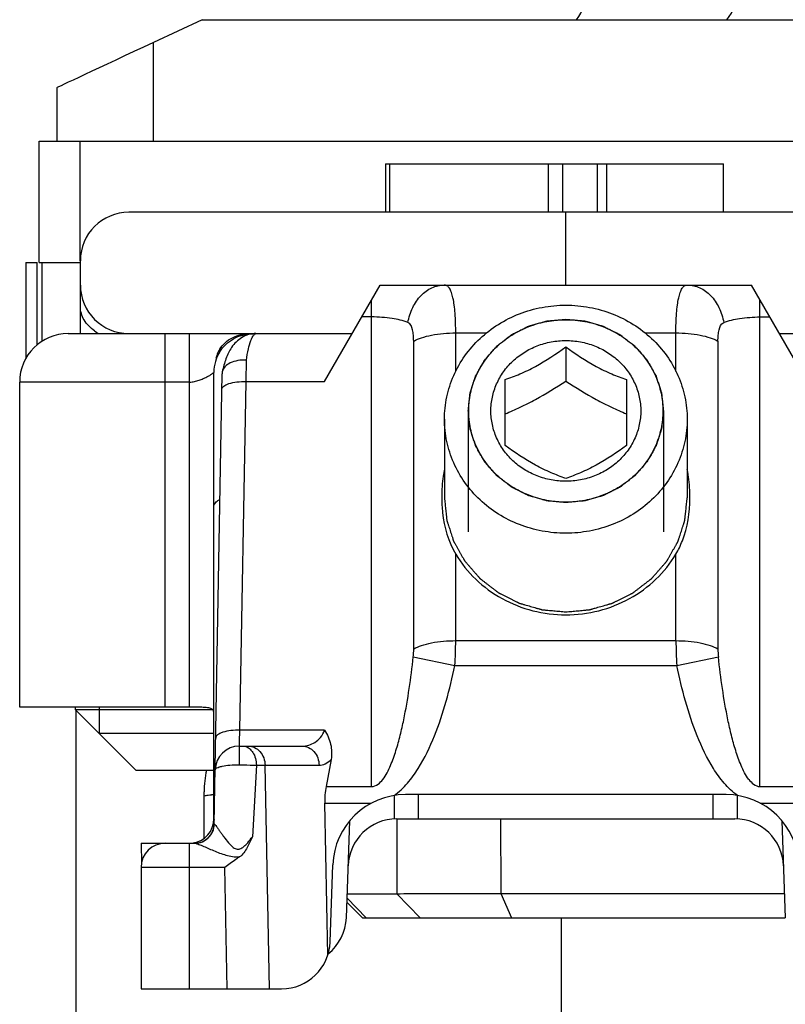
# Model space of a CAD drawing. Units: millimetres. Extents: x -180 to 711, y 105 to 699.
# Drawn here: x 277 to 293, y 277 to 297 of the extents above; entities that cross this region are included whole.
import ezdxf

# ---------------------------------------------------------------- set-up
doc = ezdxf.new("R2010")
doc.units = ezdxf.units.MM
doc.header["$LTSCALE"] = 19.36
doc.layers.add('COMPONENTI_DI_ASSIEME', color=7, linetype='CONTINUOUS')

msp = doc.modelspace()

# ---------------------------------------------------------------- linework, layer by layer
at = {"layer": 'COMPONENTI_DI_ASSIEME', "linetype": 'Continuous'}
for p, q in [((280.493, 296.902), (279.493, 296.435)), ((280.493, 296.902), (300.402, 296.902)), ((279.493, 294.402), (279.493, 296.435)), ((277.501, 295.503), (277.501, 294.402)), ((277.14, 291.902), (277.14, 294.402)), ((277.14, 294.402), (300.402, 294.402)), ((277.976, 294.402), (277.976, 291.937)), ((284.275, 293.937), (291.236, 293.937)), ((284.275, 293.937), (284.275, 292.937)), ((284.357, 293.937), (284.357, 292.937)), ((287.626, 293.937), (287.626, 292.937)), ((287.919, 293.937), (287.919, 292.937)), ((288.637, 292.937), (288.637, 293.937)), ((288.83, 292.937), (288.83, 293.937)), ((291.237, 292.937), (291.237, 293.937)), ((296.987, 292.937), (278.987, 292.937)), ((287.987, 291.437), (287.987, 292.937)), ((277.987, 290.437), (277.987, 291.937)), ((276.867, 291.902), (276.867, 289.927)), ((276.867, 291.902), (277.1, 291.902)), ((277.1, 290.207), (277.1, 291.902)), ((277.14, 291.902), (277.987, 291.902)), ((277.19, 291.902), (277.19, 290.273)), ((283.018, 289.45), (284.165, 291.437)), ((284.165, 291.437), (291.81, 291.437)), ((292.957, 289.45), (291.81, 291.437)), ((283.987, 281.103), (283.987, 291.13)), ((291.987, 281.103), (291.987, 291.13)), ((283.987, 290.779), (283.785, 290.779)), ((291.987, 290.779), (292.19, 290.779)), ((277.737, 290.437), (283.587, 290.437)), ((279.737, 282.737), (279.737, 290.437)), ((280.237, 282.737), (280.237, 290.437)), ((285.719, 290.45), (286.354, 290.45)), ((285.719, 289.657), (285.719, 290.45)), ((289.621, 290.45), (290.255, 290.45)), ((290.255, 289.657), (290.255, 290.45)), ((292.387, 290.437), (298.237, 290.437)), ((284.853, 283.939), (284.853, 290.279)), ((287.987, 290.166), (287.987, 289.459)), ((291.121, 290.279), (291.121, 283.939)), ((280.796, 289.937), (280.78, 289.937)), ((281.401, 289.45), (281.406, 289.888)), ((280.737, 280.437), (280.737, 289.637)), ((280.744, 280.33), (280.906, 289.61)), ((280.91, 289.647), (280.906, 289.61)), ((280.237, 289.437), (276.737, 289.437)), ((276.737, 282.737), (276.737, 289.437)), ((281.275, 282.266), (281.401, 289.45)), ((281.401, 289.45), (283.018, 289.45)), ((286.737, 288.131), (286.737, 289.488)), ((289.237, 289.488), (289.237, 288.131)), ((285.977, 288.844), (285.977, 286.353)), ((289.997, 288.844), (289.997, 286.353)), ((285.487, 288.673), (285.487, 287.051)), ((290.487, 288.673), (290.487, 287.051)), ((285.719, 284.11), (285.719, 285.891)), ((290.255, 284.11), (290.255, 285.891)), ((285.719, 284.11), (290.255, 284.11)), ((284.845, 283.773), (285.702, 283.597)), ((290.273, 283.597), (291.13, 283.773)), ((285.702, 283.597), (290.273, 283.597)), ((280.419, 282.737), (276.737, 282.737)), ((277.887, 282.687), (277.887, 282.737)), ((280.712, 282.687), (277.887, 282.687)), ((279.137, 281.437), (277.887, 282.687)), ((277.9, 240.402), (277.9, 282.675)), ((278.377, 282.737), (278.377, 282.197)), ((280.737, 282.197), (278.377, 282.197)), ((281.267, 282.028), (281.275, 282.266)), ((283.016, 282.266), (281.275, 282.266)), ((281.264, 281.937), (281.267, 282.028)), ((281.264, 281.937), (282.555, 281.937)), ((283.151, 281.662), (283.048, 281.103)), ((280.737, 281.437), (279.137, 281.437)), ((281.612, 281.543), (281.531, 280.069)), ((281.612, 281.543), (281.791, 281.544)), ((281.791, 281.544), (282.904, 281.544)), ((281.883, 276.937), (281.791, 281.544)), ((280.537, 280.038), (280.537, 280.997)), ((283.048, 281.103), (283.987, 281.103)), ((291.987, 281.103), (292.927, 281.103)), ((284.449, 280.918), (284.449, 280.436)), ((291.289, 280.937), (284.686, 280.937)), ((284.949, 280.937), (284.949, 280.437)), ((291.025, 280.437), (291.025, 280.937)), ((291.525, 280.436), (291.525, 280.918)), ((283.021, 280.761), (283.98, 280.761)), ((283.084, 277.631), (283.021, 280.761)), ((291.994, 280.761), (292.954, 280.761)), ((283.466, 278.402), (283.536, 280.398)), ((284.503, 280.437), (291.472, 280.437)), ((284.507, 280.437), (284.505, 278.896)), ((286.639, 280.437), (286.648, 278.902)), ((292.439, 280.398), (292.508, 278.402)), ((279.237, 279.937), (280.35, 279.937)), ((279.237, 279.937), (279.245, 279.513)), ((280.237, 276.937), (280.237, 279.937)), ((280.96, 279.437), (279.237, 279.437)), ((279.237, 279.437), (279.237, 276.937)), ((281.01, 276.937), (280.96, 279.437)), ((283.131, 277.902), (283.187, 279.49)), ((283.48, 278.806), (283.874, 278.402)), ((283.484, 278.896), (284.505, 278.896)), ((284.505, 278.896), (284.986, 278.402)), ((286.648, 278.902), (292.491, 278.902)), ((286.648, 278.902), (286.866, 278.402)), ((283.478, 278.724), (283.797, 278.402)), ((283.797, 278.402), (292.508, 278.402)), ((287.9, 264.872), (287.9, 278.402)), ((279.237, 276.937), (282.132, 276.937))]:
    msp.add_line(p, q, dxfattribs=at)
for centre, radius, start, end in [((287.417, 297.516), 1, 322.0842, 0), ((290.518, 297.516), 1, 322.0842, 0), ((278.987, 291.937), 1, 90, 180), ((278.987, 291.437), 1, 180, 270), ((277.737, 289.437), 1, 90, 180), ((278.835, 291.288), 0.971, 235.1367, 241.37), ((281.445, 289.749), 0.69, 148.0704, 155.9156), ((281.537, 289.637), 0.8, 147.7519, 180), ((281.568, 289.7), 0.823, 162.8436, 163.2258), ((281.52, 289.716), 0.772, 155.9252, 162.9097), ((288.347, 287.071), 2.917, 179.9881, 180.4356), ((287.628, 287.071), 2.917, 359.5643, 359.9882), ((278.091, 284.117), 7.628, 356.0888, 359.9452), ((297.906, 284.118), 7.65, 180.0604, 183.9056), ((283.324, 283.937), 1.53, 353.823, 0.0465), ((292.65, 283.937), 1.529, 179.952, 186.1785), ((281.264, 281.437), 0.5, 90, 179.0009), ((282.537, 280.997), 2, 167.2694, 180), ((281.015, 276.977), 3.969, 94.0207, 94.7017), ((284.686, 279.437), 1.5, 90, 178), ((291.289, 279.437), 1.5, 2, 90), ((280.237, 280.437), 0.5, 278.3131, 0), ((284.503, 279.437), 1, 90, 178), ((291.472, 279.437), 1, 2, 90), ((280.344, 280.337), 0.4, 270, 359), ((279.737, 279.437), 0.5, 90, 180), ((280.32, 280.513), 0.576, 273.0105, 283.0943), ((280.319, 280.515), 0.578, 283.085, 285.4024), ((282.467, 278.437), 1, 308.678, 358), ((282.132, 277.937), 1, 270, 358)]:
    msp.add_arc(centre, radius, start, end, dxfattribs=at)
for centre, major_axis, ratio, start_param, end_param in [((279.501, 296.435), (2, 0.933), 0.001523, 1.574062, 3.144858), ((283.581, 280.761), (-0.029, 1), 0.559302, 1.205447, 1.554513)]:
    msp.add_ellipse(centre, major_axis=major_axis, ratio=ratio, start_param=start_param, end_param=end_param, dxfattribs=at)
for points, knots in [([(284.735, 290.665), (284.754, 290.771), (284.817, 290.972), (284.987, 291.226), (285.216, 291.396), (285.396, 291.437), (285.482, 291.437)], [0, 0, 0, 0, 0.278841, 0.538874, 0.776992, 1, 1, 1, 1]), ([(285.719, 290.45), (285.719, 290.585), (285.714, 290.777), (285.691, 291.018), (285.667, 291.162), (285.636, 291.279), (285.597, 291.366), (285.546, 291.424), (285.502, 291.437), (285.482, 291.437)], [0, 0, 0, 0, 0.378676, 0.539869, 0.677732, 0.790342, 0.877688, 0.94393, 1, 1, 1, 1]), ([(290.255, 290.45), (290.255, 290.585), (290.26, 290.777), (290.284, 291.018), (290.308, 291.162), (290.339, 291.279), (290.378, 291.366), (290.428, 291.424), (290.473, 291.437), (290.493, 291.437)], [0, 0, 0, 0, 0.378676, 0.539871, 0.677743, 0.790356, 0.877664, 0.943887, 1, 1, 1, 1]), ([(290.493, 291.437), (290.579, 291.437), (290.759, 291.396), (290.988, 291.226), (291.158, 290.972), (291.221, 290.771), (291.24, 290.665)], [0, 0, 0, 0, 0.223008, 0.461126, 0.721159, 1, 1, 1, 1]), ([(278.28, 290.492), (278.195, 290.552), (278.048, 290.694), (277.987, 290.894), (277.987, 290.988)], [0, 0, 0, 0, 0.529024, 1, 1, 1, 1]), ([(285.487, 288.673), (285.487, 288.826), (285.52, 289.135), (285.664, 289.579), (285.897, 289.988), (286.21, 290.347), (286.592, 290.64), (287.026, 290.858), (287.497, 290.992), (287.824, 291.022), (287.987, 291.022)], [0, 0, 0, 0, 0.121161, 0.24292, 0.365773, 0.490043, 0.615829, 0.743, 0.871213, 1, 1, 1, 1]), ([(287.987, 291.022), (288.151, 291.022), (288.477, 290.992), (288.948, 290.858), (289.383, 290.64), (289.764, 290.347), (290.078, 289.988), (290.311, 289.579), (290.455, 289.135), (290.487, 288.826), (290.487, 288.673)], [0, 0, 0, 0, 0.128787, 0.257, 0.384171, 0.509957, 0.634227, 0.75708, 0.878839, 1, 1, 1, 1]), ([(284.735, 290.665), (284.631, 290.704), (284.382, 290.762), (284.129, 290.779), (283.987, 290.779)], [0, 0, 0, 0, 0.440497, 1, 1, 1, 1]), ([(285.977, 288.844), (285.981, 288.874), (285.985, 288.92), (285.992, 288.981), (285.997, 289.027), (286.001, 289.073), (286.005, 289.111), (286.008, 289.142), (286.011, 289.165), (286.013, 289.184), (286.014, 289.197), (286.015, 289.205), (286.015, 289.211), (286.018, 289.216), (286.02, 289.223), (286.024, 289.236), (286.03, 289.255), (286.037, 289.277), (286.046, 289.306), (286.058, 289.343), (286.072, 289.387), (286.087, 289.431), (286.098, 289.468), (286.108, 289.497), (286.115, 289.519), (286.121, 289.538), (286.125, 289.551), (286.127, 289.558), (286.129, 289.564), (286.132, 289.568), (286.136, 289.575), (286.143, 289.587), (286.152, 289.604), (286.164, 289.624), (286.179, 289.652), (286.198, 289.685), (286.221, 289.726), (286.244, 289.767), (286.263, 289.801), (286.279, 289.828), (286.29, 289.848), (286.3, 289.865), (286.306, 289.877), (286.31, 289.884), (286.313, 289.889), (286.317, 289.893), (286.322, 289.9), (286.332, 289.91), (286.345, 289.925), (286.361, 289.943), (286.382, 289.968), (286.408, 289.998), (286.44, 290.034), (286.471, 290.07), (286.498, 290.101), (286.519, 290.125), (286.534, 290.143), (286.548, 290.158), (286.557, 290.169), (286.562, 290.175), (286.566, 290.18), (286.571, 290.183), (286.577, 290.188), (286.588, 290.196), (286.604, 290.209), (286.623, 290.223), (286.648, 290.243), (286.68, 290.267), (286.718, 290.296), (286.756, 290.325), (286.787, 290.35), (286.812, 290.369), (286.831, 290.384), (286.847, 290.396), (286.858, 290.405), (286.865, 290.41), (286.869, 290.413), (286.875, 290.416), (286.882, 290.42), (286.894, 290.426), (286.912, 290.435), (286.934, 290.446), (286.963, 290.46), (286.999, 290.479), (287.042, 290.5), (287.085, 290.522), (287.121, 290.54), (287.15, 290.555), (287.172, 290.566), (287.19, 290.575), (287.202, 290.581), (287.21, 290.585), (287.215, 290.588), (287.221, 290.589), (287.229, 290.591), (287.242, 290.595), (287.262, 290.601), (287.285, 290.608), (287.317, 290.617), (287.356, 290.628), (287.403, 290.641), (287.449, 290.655), (287.488, 290.666), (287.52, 290.675), (287.543, 290.682), (287.563, 290.687), (287.576, 290.691), (287.584, 290.693), (287.59, 290.696), (287.596, 290.696), (287.605, 290.697), (287.619, 290.698), (287.64, 290.7), (287.665, 290.702), (287.698, 290.705), (287.739, 290.709), (287.805, 290.715), (287.888, 290.723), (287.954, 290.729), (287.987, 290.732)], [0, 0, 0, 0, 0.03125, 0.046875, 0.0625, 0.078125, 0.09375, 0.101562, 0.109375, 0.117188, 0.121094, 0.123047, 0.125, 0.126953, 0.128906, 0.132812, 0.140625, 0.148438, 0.15625, 0.171875, 0.1875, 0.203125, 0.21875, 0.226562, 0.234375, 0.242188, 0.246094, 0.248047, 0.25, 0.251953, 0.253906, 0.257812, 0.265625, 0.273438, 0.28125, 0.296875, 0.3125, 0.328125, 0.34375, 0.351562, 0.359375, 0.367188, 0.371094, 0.373047, 0.375, 0.376953, 0.378906, 0.382812, 0.390625, 0.398438, 0.40625, 0.421875, 0.4375, 0.453125, 0.46875, 0.476562, 0.484375, 0.492188, 0.496094, 0.498047, 0.5, 0.501953, 0.503906, 0.507812, 0.515625, 0.523438, 0.53125, 0.546875, 0.5625, 0.578125, 0.59375, 0.601562, 0.609375, 0.617188, 0.621094, 0.623047, 0.625, 0.626953, 0.628906, 0.632812, 0.640625, 0.648438, 0.65625, 0.671875, 0.6875, 0.703125, 0.71875, 0.726562, 0.734375, 0.742188, 0.746094, 0.748047, 0.75, 0.751953, 0.753906, 0.757812, 0.765625, 0.773438, 0.78125, 0.796875, 0.8125, 0.828125, 0.84375, 0.851562, 0.859375, 0.867188, 0.871094, 0.873047, 0.875, 0.876953, 0.878906, 0.882812, 0.890625, 0.898438, 0.90625, 0.921875, 0.9375, 0.96875, 1, 1, 1, 1]), ([(285.987, 288.844), (285.987, 288.967), (286.013, 289.214), (286.128, 289.569), (286.315, 289.896), (286.566, 290.183), (286.871, 290.418), (287.219, 290.592), (287.595, 290.699), (287.857, 290.723), (287.987, 290.723)], [0, 0, 0, 0, 0.121161, 0.24292, 0.365773, 0.490044, 0.615829, 0.743, 0.871213, 1, 1, 1, 1]), ([(287.987, 290.732), (288.02, 290.729), (288.085, 290.723), (288.166, 290.716), (288.231, 290.71), (288.272, 290.706), (288.305, 290.703), (288.329, 290.701), (288.349, 290.699), (288.364, 290.698), (288.372, 290.697), (288.378, 290.697), (288.384, 290.695), (288.392, 290.693), (288.405, 290.689), (288.425, 290.683), (288.448, 290.677), (288.48, 290.668), (288.519, 290.657), (288.566, 290.643), (288.613, 290.63), (288.652, 290.619), (288.683, 290.61), (288.706, 290.603), (288.726, 290.598), (288.74, 290.594), (288.747, 290.592), (288.753, 290.59), (288.759, 290.587), (288.766, 290.584), (288.779, 290.577), (288.797, 290.568), (288.818, 290.557), (288.847, 290.543), (288.883, 290.525), (288.927, 290.503), (288.97, 290.482), (289.006, 290.464), (289.035, 290.449), (289.056, 290.439), (289.074, 290.429), (289.087, 290.423), (289.094, 290.42), (289.1, 290.417), (289.104, 290.413), (289.111, 290.408), (289.122, 290.4), (289.138, 290.387), (289.158, 290.372), (289.183, 290.353), (289.216, 290.328), (289.254, 290.298), (289.293, 290.268), (289.325, 290.244), (289.351, 290.224), (289.37, 290.209), (289.386, 290.197), (289.397, 290.188), (289.404, 290.183), (289.409, 290.179), (289.412, 290.175), (289.418, 290.169), (289.427, 290.158), (289.44, 290.144), (289.455, 290.126), (289.476, 290.102), (289.502, 290.072), (289.533, 290.037), (289.564, 290.001), (289.59, 289.972), (289.611, 289.948), (289.627, 289.93), (289.639, 289.915), (289.649, 289.905), (289.654, 289.899), (289.658, 289.895), (289.66, 289.889), (289.664, 289.883), (289.671, 289.871), (289.681, 289.854), (289.692, 289.833), (289.708, 289.806), (289.727, 289.773), (289.75, 289.732), (289.774, 289.691), (289.793, 289.658), (289.808, 289.63), (289.82, 289.61), (289.829, 289.593), (289.836, 289.581), (289.84, 289.575), (289.843, 289.57), (289.845, 289.564), (289.847, 289.557), (289.851, 289.544), (289.857, 289.525), (289.865, 289.503), (289.874, 289.474), (289.886, 289.437), (289.9, 289.393), (289.915, 289.349), (289.927, 289.312), (289.936, 289.283), (289.943, 289.261), (289.949, 289.243), (289.954, 289.23), (289.956, 289.222), (289.958, 289.217), (289.958, 289.211), (289.959, 289.203), (289.961, 289.19), (289.963, 289.17), (289.965, 289.147), (289.968, 289.116), (289.973, 289.077), (289.978, 289.03), (289.983, 288.984), (289.989, 288.921), (289.994, 288.875), (289.997, 288.844)], [0, 0, 0, 0, 0.03125, 0.0625, 0.078125, 0.09375, 0.101562, 0.109375, 0.117188, 0.121094, 0.123047, 0.125, 0.126953, 0.128906, 0.132812, 0.140625, 0.148438, 0.15625, 0.171875, 0.1875, 0.203125, 0.21875, 0.226562, 0.234375, 0.242188, 0.246094, 0.248047, 0.25, 0.251953, 0.253906, 0.257812, 0.265625, 0.273438, 0.28125, 0.296875, 0.3125, 0.328125, 0.34375, 0.351562, 0.359375, 0.367188, 0.371094, 0.373047, 0.375, 0.376953, 0.378906, 0.382812, 0.390625, 0.398438, 0.40625, 0.421875, 0.4375, 0.453125, 0.46875, 0.476562, 0.484375, 0.492188, 0.496094, 0.498047, 0.5, 0.501953, 0.503906, 0.507812, 0.515625, 0.523438, 0.53125, 0.546875, 0.5625, 0.578125, 0.59375, 0.601562, 0.609375, 0.617188, 0.621094, 0.623047, 0.625, 0.626953, 0.628906, 0.632812, 0.640625, 0.648438, 0.65625, 0.671875, 0.6875, 0.703125, 0.71875, 0.726562, 0.734375, 0.742188, 0.746094, 0.748047, 0.75, 0.751953, 0.753906, 0.757812, 0.765625, 0.773438, 0.78125, 0.796875, 0.8125, 0.828125, 0.84375, 0.851562, 0.859375, 0.867188, 0.871094, 0.873047, 0.875, 0.876953, 0.878906, 0.882812, 0.890625, 0.898438, 0.90625, 0.921875, 0.9375, 0.953125, 0.96875, 1, 1, 1, 1]), ([(287.987, 290.723), (288.118, 290.723), (288.379, 290.699), (288.756, 290.592), (289.104, 290.418), (289.409, 290.183), (289.66, 289.896), (289.846, 289.569), (289.961, 289.214), (289.987, 288.967), (289.987, 288.844)], [0, 0, 0, 0, 0.128787, 0.257, 0.384171, 0.509956, 0.634227, 0.75708, 0.878839, 1, 1, 1, 1]), ([(291.24, 290.665), (291.344, 290.704), (291.593, 290.762), (291.846, 290.779), (291.987, 290.779)], [0, 0, 0, 0, 0.440452, 1, 1, 1, 1]), ([(284.853, 290.279), (284.853, 290.32), (284.85, 290.4), (284.832, 290.531), (284.791, 290.643), (284.735, 290.665)], [0, 0, 0, 0, 0.294288, 0.567171, 1, 1, 1, 1]), ([(291.121, 290.279), (291.121, 290.32), (291.125, 290.4), (291.142, 290.531), (291.184, 290.643), (291.24, 290.665)], [0, 0, 0, 0, 0.294289, 0.567168, 1, 1, 1, 1]), ([(280.859, 290.114), (280.89, 290.163), (280.967, 290.256), (281.17, 290.396), (281.361, 290.437), (281.486, 290.437)], [0, 0, 0, 0, 0.238707, 0.486747, 1, 1, 1, 1]), ([(280.861, 290.064), (280.895, 290.118), (280.978, 290.22), (281.139, 290.338), (281.33, 290.415), (281.468, 290.433), (281.537, 290.433)], [0, 0, 0, 0, 0.238228, 0.484941, 0.739853, 1, 1, 1, 1]), ([(281.605, 290.437), (281.501, 290.437), (281.3, 290.377), (281.094, 290.167), (280.977, 289.915), (280.93, 289.739), (280.91, 289.647)], [0, 0, 0, 0, 0.272678, 0.522354, 0.752618, 1, 1, 1, 1]), ([(281.406, 289.888), (281.417, 289.966), (281.442, 290.103), (281.483, 290.259), (281.522, 290.352), (281.552, 290.405), (281.586, 290.437), (281.609, 290.437)], [0, 0, 0, 0, 0.390733, 0.689792, 0.802061, 0.889451, 1, 1, 1, 1]), ([(284.853, 290.279), (284.903, 290.309), (285.024, 290.359), (285.312, 290.431), (285.552, 290.45), (285.719, 290.45)], [0, 0, 0, 0, 0.195389, 0.435959, 1, 1, 1, 1]), ([(290.255, 290.45), (290.423, 290.45), (290.663, 290.431), (290.951, 290.359), (291.071, 290.309), (291.121, 290.279)], [0, 0, 0, 0, 0.564041, 0.804611, 1, 1, 1, 1]), ([(287.987, 287.393), (287.887, 287.393), (287.685, 287.412), (287.394, 287.495), (287.126, 287.629), (286.89, 287.81), (286.697, 288.031), (286.553, 288.284), (286.464, 288.558), (286.434, 288.844), (286.464, 289.129), (286.553, 289.403), (286.697, 289.656), (286.89, 289.877), (287.126, 290.058), (287.394, 290.193), (287.685, 290.275), (287.887, 290.294), (287.987, 290.294)], [0, 0, 0, 0, 0.064393, 0.1285, 0.192086, 0.254978, 0.317113, 0.37854, 0.439419, 0.5, 0.560581, 0.62146, 0.682887, 0.745022, 0.807914, 0.8715, 0.935607, 1, 1, 1, 1]), ([(286.737, 289.488), (286.84, 289.523), (287.052, 289.604), (287.481, 289.812), (287.788, 290.018), (287.987, 290.166)], [0, 0, 0, 0, 0.2274, 0.478189, 1, 1, 1, 1]), ([(287.987, 290.294), (288.088, 290.294), (288.29, 290.275), (288.581, 290.193), (288.849, 290.058), (289.084, 289.877), (289.278, 289.656), (289.422, 289.403), (289.511, 289.129), (289.541, 288.844), (289.511, 288.558), (289.422, 288.284), (289.278, 288.031), (289.084, 287.81), (288.849, 287.629), (288.581, 287.495), (288.29, 287.412), (288.088, 287.393), (287.987, 287.393)], [0, 0, 0, 0, 0.064393, 0.1285, 0.192086, 0.254978, 0.317113, 0.37854, 0.439419, 0.5, 0.560581, 0.62146, 0.682887, 0.745022, 0.807914, 0.8715, 0.935607, 1, 1, 1, 1]), ([(287.987, 290.166), (288.187, 290.018), (288.494, 289.812), (288.922, 289.604), (289.135, 289.523), (289.237, 289.488)], [0, 0, 0, 0, 0.521812, 0.772601, 1, 1, 1, 1]), ([(281.406, 289.888), (281.347, 289.892), (281.234, 289.887), (281.08, 289.843), (280.963, 289.764), (280.919, 289.686), (280.91, 289.647)], [0, 0, 0, 0, 0.297179, 0.568191, 0.800537, 1, 1, 1, 1]), ([(280.237, 289.437), (280.271, 289.437), (280.337, 289.446), (280.43, 289.474), (280.513, 289.506), (280.586, 289.54), (280.647, 289.573), (280.688, 289.599), (280.714, 289.617), (280.725, 289.626), (280.734, 289.634), (280.736, 289.636), (280.738, 289.637), (280.737, 289.637)], [0, 0, 0, 0, 0.184623, 0.362745, 0.528874, 0.678195, 0.805889, 0.906761, 0.945269, 0.974535, 0.993335, 0.998296, 1, 1, 1, 1]), ([(280.901, 289.288), (280.901, 289.313), (280.933, 289.352), (280.989, 289.384), (281.079, 289.419), (281.218, 289.445), (281.337, 289.451), (281.401, 289.45)], [0, 0, 0, 0, 0.136226, 0.234874, 0.355833, 0.654896, 1, 1, 1, 1]), ([(286.737, 288.781), (286.841, 288.825), (287.052, 288.92), (287.475, 289.136), (287.784, 289.325), (287.987, 289.459)], [0, 0, 0, 0, 0.238264, 0.487293, 1, 1, 1, 1]), ([(287.987, 289.459), (288.191, 289.325), (288.499, 289.136), (288.922, 288.92), (289.133, 288.825), (289.237, 288.781)], [0, 0, 0, 0, 0.512707, 0.761736, 1, 1, 1, 1]), ([(287.987, 286.955), (287.955, 286.958), (287.89, 286.964), (287.808, 286.971), (287.743, 286.977), (287.703, 286.981), (287.67, 286.984), (287.646, 286.986), (287.625, 286.988), (287.611, 286.99), (287.603, 286.99), (287.597, 286.991), (287.591, 286.993), (287.583, 286.995), (287.57, 286.999), (287.55, 287.004), (287.527, 287.011), (287.495, 287.02), (287.456, 287.031), (287.409, 287.044), (287.362, 287.057), (287.323, 287.069), (287.292, 287.077), (287.268, 287.084), (287.249, 287.09), (287.235, 287.093), (287.227, 287.096), (287.221, 287.097), (287.216, 287.1), (287.209, 287.104), (287.196, 287.11), (287.178, 287.119), (287.156, 287.13), (287.128, 287.144), (287.092, 287.162), (287.048, 287.184), (287.005, 287.206), (286.969, 287.224), (286.94, 287.238), (286.918, 287.249), (286.9, 287.258), (286.888, 287.264), (286.881, 287.268), (286.875, 287.27), (286.87, 287.274), (286.864, 287.279), (286.853, 287.288), (286.836, 287.3), (286.817, 287.315), (286.791, 287.335), (286.759, 287.36), (286.721, 287.389), (286.682, 287.419), (286.65, 287.444), (286.624, 287.464), (286.605, 287.478), (286.589, 287.491), (286.577, 287.499), (286.571, 287.504), (286.566, 287.508), (286.562, 287.513), (286.557, 287.518), (286.548, 287.529), (286.535, 287.544), (286.519, 287.562), (286.499, 287.585), (286.473, 287.615), (286.442, 287.651), (286.41, 287.686), (286.385, 287.716), (286.364, 287.74), (286.348, 287.757), (286.335, 287.772), (286.326, 287.783), (286.321, 287.789), (286.317, 287.793), (286.314, 287.798), (286.31, 287.805), (286.304, 287.817), (286.294, 287.834), (286.282, 287.854), (286.267, 287.881), (286.248, 287.915), (286.224, 287.955), (286.201, 287.996), (286.182, 288.03), (286.166, 288.057), (286.155, 288.077), (286.145, 288.094), (286.138, 288.106), (286.135, 288.113), (286.131, 288.118), (286.13, 288.123), (286.128, 288.131), (286.123, 288.144), (286.117, 288.162), (286.11, 288.184), (286.101, 288.213), (286.089, 288.25), (286.074, 288.294), (286.06, 288.338), (286.048, 288.375), (286.039, 288.404), (286.031, 288.426), (286.025, 288.445), (286.021, 288.457), (286.019, 288.465), (286.017, 288.47), (286.017, 288.476), (286.016, 288.484), (286.014, 288.498), (286.012, 288.517), (286.01, 288.54), (286.006, 288.571), (286.002, 288.61), (285.997, 288.657), (285.992, 288.704), (285.986, 288.766), (285.981, 288.813), (285.977, 288.844)], [0, 0, 0, 0, 0.03125, 0.0625, 0.078125, 0.09375, 0.101562, 0.109375, 0.117188, 0.121094, 0.123047, 0.125, 0.126953, 0.128906, 0.132812, 0.140625, 0.148438, 0.15625, 0.171875, 0.1875, 0.203125, 0.21875, 0.226562, 0.234375, 0.242188, 0.246094, 0.248047, 0.25, 0.251953, 0.253906, 0.257812, 0.265625, 0.273438, 0.28125, 0.296875, 0.3125, 0.328125, 0.34375, 0.351562, 0.359375, 0.367188, 0.371094, 0.373047, 0.375, 0.376953, 0.378906, 0.382812, 0.390625, 0.398438, 0.40625, 0.421875, 0.4375, 0.453125, 0.46875, 0.476562, 0.484375, 0.492188, 0.496094, 0.498047, 0.5, 0.501953, 0.503906, 0.507812, 0.515625, 0.523438, 0.53125, 0.546875, 0.5625, 0.578125, 0.59375, 0.601562, 0.609375, 0.617188, 0.621094, 0.623047, 0.625, 0.626953, 0.628906, 0.632812, 0.640625, 0.648438, 0.65625, 0.671875, 0.6875, 0.703125, 0.71875, 0.726562, 0.734375, 0.742188, 0.746094, 0.748047, 0.75, 0.751953, 0.753906, 0.757812, 0.765625, 0.773438, 0.78125, 0.796875, 0.8125, 0.828125, 0.84375, 0.851562, 0.859375, 0.867188, 0.871094, 0.873047, 0.875, 0.876953, 0.878906, 0.882812, 0.890625, 0.898438, 0.90625, 0.921875, 0.9375, 0.953125, 0.96875, 1, 1, 1, 1]), ([(287.987, 286.964), (287.857, 286.964), (287.595, 286.988), (287.219, 287.096), (286.871, 287.27), (286.566, 287.505), (286.315, 287.791), (286.128, 288.118), (286.013, 288.474), (285.987, 288.721), (285.987, 288.844)], [0, 0, 0, 0, 0.128787, 0.257, 0.384171, 0.509956, 0.634227, 0.75708, 0.878839, 1, 1, 1, 1]), ([(289.997, 288.844), (289.994, 288.813), (289.989, 288.767), (289.983, 288.706), (289.978, 288.66), (289.973, 288.614), (289.969, 288.576), (289.966, 288.546), (289.964, 288.523), (289.962, 288.504), (289.961, 288.49), (289.96, 288.483), (289.959, 288.477), (289.957, 288.471), (289.955, 288.464), (289.951, 288.451), (289.945, 288.433), (289.938, 288.411), (289.928, 288.381), (289.917, 288.344), (289.902, 288.3), (289.888, 288.256), (289.876, 288.219), (289.867, 288.19), (289.86, 288.168), (289.854, 288.15), (289.85, 288.137), (289.847, 288.129), (289.846, 288.124), (289.843, 288.119), (289.839, 288.112), (289.832, 288.1), (289.823, 288.083), (289.811, 288.063), (289.796, 288.036), (289.777, 288.002), (289.754, 287.961), (289.731, 287.92), (289.711, 287.887), (289.696, 287.859), (289.685, 287.839), (289.675, 287.822), (289.668, 287.81), (289.664, 287.804), (289.662, 287.798), (289.658, 287.794), (289.652, 287.788), (289.643, 287.777), (289.63, 287.762), (289.614, 287.744), (289.593, 287.72), (289.567, 287.69), (289.535, 287.653), (289.504, 287.617), (289.477, 287.587), (289.456, 287.563), (289.44, 287.544), (289.427, 287.529), (289.418, 287.519), (289.413, 287.513), (289.409, 287.508), (289.404, 287.505), (289.398, 287.5), (289.387, 287.491), (289.371, 287.479), (289.352, 287.464), (289.327, 287.445), (289.295, 287.42), (289.257, 287.391), (289.219, 287.362), (289.188, 287.337), (289.162, 287.318), (289.143, 287.303), (289.128, 287.291), (289.117, 287.283), (289.11, 287.278), (289.106, 287.274), (289.1, 287.271), (289.093, 287.268), (289.08, 287.261), (289.062, 287.252), (289.041, 287.241), (289.012, 287.227), (288.976, 287.209), (288.933, 287.187), (288.889, 287.165), (288.853, 287.147), (288.825, 287.133), (288.803, 287.122), (288.785, 287.113), (288.772, 287.106), (288.765, 287.103), (288.76, 287.1), (288.754, 287.098), (288.746, 287.096), (288.732, 287.092), (288.713, 287.086), (288.689, 287.08), (288.658, 287.071), (288.619, 287.06), (288.572, 287.046), (288.525, 287.033), (288.486, 287.021), (288.455, 287.012), (288.432, 287.006), (288.412, 287), (288.398, 286.996), (288.391, 286.994), (288.385, 286.992), (288.378, 286.992), (288.37, 286.991), (288.356, 286.989), (288.335, 286.987), (288.31, 286.985), (288.277, 286.982), (288.236, 286.978), (288.169, 286.972), (288.087, 286.964), (288.02, 286.958), (287.987, 286.955)], [0, 0, 0, 0, 0.03125, 0.046875, 0.0625, 0.078125, 0.09375, 0.101562, 0.109375, 0.117188, 0.121094, 0.123047, 0.125, 0.126953, 0.128906, 0.132812, 0.140625, 0.148438, 0.15625, 0.171875, 0.1875, 0.203125, 0.21875, 0.226562, 0.234375, 0.242188, 0.246094, 0.248047, 0.25, 0.251953, 0.253906, 0.257812, 0.265625, 0.273438, 0.28125, 0.296875, 0.3125, 0.328125, 0.34375, 0.351562, 0.359375, 0.367188, 0.371094, 0.373047, 0.375, 0.376953, 0.378906, 0.382812, 0.390625, 0.398438, 0.40625, 0.421875, 0.4375, 0.453125, 0.46875, 0.476562, 0.484375, 0.492188, 0.496094, 0.498047, 0.5, 0.501953, 0.503906, 0.507812, 0.515625, 0.523438, 0.53125, 0.546875, 0.5625, 0.578125, 0.59375, 0.601562, 0.609375, 0.617188, 0.621094, 0.623047, 0.625, 0.626953, 0.628906, 0.632812, 0.640625, 0.648438, 0.65625, 0.671875, 0.6875, 0.703125, 0.71875, 0.726562, 0.734375, 0.742188, 0.746094, 0.748047, 0.75, 0.751953, 0.753906, 0.757812, 0.765625, 0.773438, 0.78125, 0.796875, 0.8125, 0.828125, 0.84375, 0.851562, 0.859375, 0.867188, 0.871094, 0.873047, 0.875, 0.876953, 0.878906, 0.882812, 0.890625, 0.898438, 0.90625, 0.921875, 0.9375, 0.96875, 1, 1, 1, 1]), ([(289.987, 288.844), (289.987, 288.721), (289.961, 288.474), (289.846, 288.118), (289.66, 287.791), (289.409, 287.505), (289.104, 287.27), (288.756, 287.096), (288.379, 286.988), (288.118, 286.964), (287.987, 286.964)], [0, 0, 0, 0, 0.121161, 0.24292, 0.365773, 0.490044, 0.615829, 0.743, 0.871213, 1, 1, 1, 1]), ([(287.987, 286.323), (287.824, 286.323), (287.497, 286.354), (287.026, 286.488), (286.592, 286.705), (286.21, 286.999), (285.897, 287.357), (285.664, 287.766), (285.52, 288.21), (285.487, 288.519), (285.487, 288.673)], [0, 0, 0, 0, 0.128787, 0.257, 0.384171, 0.509957, 0.634227, 0.75708, 0.878839, 1, 1, 1, 1]), ([(290.487, 288.673), (290.487, 288.519), (290.455, 288.21), (290.311, 287.766), (290.078, 287.357), (289.764, 286.999), (289.383, 286.705), (288.948, 286.488), (288.477, 286.354), (288.151, 286.323), (287.987, 286.323)], [0, 0, 0, 0, 0.121161, 0.24292, 0.365773, 0.490043, 0.615829, 0.743, 0.871213, 1, 1, 1, 1]), ([(287.987, 287.453), (287.885, 287.488), (287.672, 287.57), (287.244, 287.778), (286.937, 287.984), (286.737, 288.131)], [0, 0, 0, 0, 0.227399, 0.478188, 1, 1, 1, 1]), ([(289.237, 288.131), (289.038, 287.984), (288.731, 287.778), (288.302, 287.57), (288.09, 287.488), (287.987, 287.453)], [0, 0, 0, 0, 0.521812, 0.772601, 1, 1, 1, 1]), ([(285.486, 287.642), (285.477, 287.595), (285.444, 287.406), (285.43, 287.215), (285.43, 287.072)], [0, 0, 0, 0, 0.251691, 1, 1, 1, 1]), ([(290.545, 287.07), (290.545, 287.118), (290.54, 287.309), (290.517, 287.5), (290.489, 287.641)], [0, 0, 0, 0, 0.248498, 1, 1, 1, 1]), ([(280.737, 286.874), (280.737, 286.887), (280.744, 286.915), (280.769, 286.953), (280.809, 286.989), (280.841, 287.009), (280.86, 287.019)], [0, 0, 0, 0, 0.196412, 0.419021, 0.684366, 1, 1, 1, 1]), ([(285.43, 287.049), (285.431, 286.948), (285.454, 286.55), (285.566, 286.148), (285.719, 285.891)], [0, 0, 0, 0, 0.251686, 1, 1, 1, 1]), ([(285.487, 287.051), (285.491, 287.013), (285.497, 286.956), (285.505, 286.88), (285.511, 286.823), (285.517, 286.766), (285.522, 286.719), (285.526, 286.681), (285.529, 286.657), (285.531, 286.638), (285.532, 286.624), (285.533, 286.612), (285.534, 286.603), (285.535, 286.599), (285.535, 286.595), (285.536, 286.592), (285.538, 286.587), (285.54, 286.579), (285.544, 286.568), (285.548, 286.554), (285.554, 286.536), (285.561, 286.513), (285.573, 286.476), (285.588, 286.431), (285.606, 286.376), (285.623, 286.321), (285.638, 286.275), (285.65, 286.239), (285.657, 286.216), (285.663, 286.197), (285.667, 286.184), (285.671, 286.172), (285.673, 286.164), (285.675, 286.16), (285.676, 286.156), (285.678, 286.153), (285.68, 286.149), (285.684, 286.142), (285.69, 286.131), (285.698, 286.118), (285.707, 286.101), (285.719, 286.08), (285.738, 286.047), (285.762, 286.004), (285.791, 285.954), (285.819, 285.903), (285.843, 285.861), (285.862, 285.827), (285.874, 285.806), (285.884, 285.789), (285.891, 285.777), (285.897, 285.766), (285.901, 285.759), (285.903, 285.755), (285.905, 285.751), (285.908, 285.749), (285.911, 285.745), (285.917, 285.738), (285.925, 285.729), (285.935, 285.718), (285.948, 285.703), (285.964, 285.684), (285.99, 285.654), (286.023, 285.616), (286.062, 285.571), (286.102, 285.526), (286.134, 285.488), (286.161, 285.458), (286.177, 285.439), (286.19, 285.424), (286.2, 285.413), (286.208, 285.404), (286.214, 285.397), (286.217, 285.393), (286.219, 285.39), (286.223, 285.388), (286.226, 285.385), (286.233, 285.38), (286.243, 285.372), (286.255, 285.363), (286.271, 285.351), (286.29, 285.336), (286.322, 285.312), (286.361, 285.281), (286.408, 285.245), (286.455, 285.208), (286.495, 285.178), (286.526, 285.154), (286.546, 285.139), (286.561, 285.127), (286.573, 285.117), (286.583, 285.11), (286.59, 285.105), (286.594, 285.102), (286.597, 285.099), (286.6, 285.098), (286.604, 285.095), (286.612, 285.091), (286.624, 285.086), (286.637, 285.079), (286.655, 285.07), (286.677, 285.059), (286.713, 285.041), (286.758, 285.018), (286.812, 284.991), (286.865, 284.964), (286.91, 284.941), (286.946, 284.923), (286.968, 284.912), (286.986, 284.903), (287, 284.896), (287.011, 284.891), (287.019, 284.887), (287.023, 284.884), (287.027, 284.882), (287.03, 284.882), (287.035, 284.88), (287.044, 284.878), (287.056, 284.874), (287.07, 284.87), (287.09, 284.864), (287.114, 284.858), (287.153, 284.846), (287.202, 284.832), (287.26, 284.816), (287.318, 284.799), (287.367, 284.785), (287.406, 284.774), (287.43, 284.767), (287.45, 284.761), (287.464, 284.757), (287.476, 284.754), (287.485, 284.751), (287.49, 284.75), (287.493, 284.748), (287.497, 284.748), (287.502, 284.748), (287.511, 284.747), (287.524, 284.746), (287.54, 284.744), (287.56, 284.742), (287.586, 284.74), (287.627, 284.736), (287.679, 284.731), (287.74, 284.725), (287.802, 284.72), (287.884, 284.712), (287.946, 284.706), (287.987, 284.702)], [0, 0, 0, 0, 0.03125, 0.046875, 0.0625, 0.078125, 0.09375, 0.101562, 0.109375, 0.113281, 0.117188, 0.121094, 0.123047, 0.124023, 0.125, 0.125977, 0.126953, 0.128906, 0.132812, 0.136719, 0.140625, 0.148438, 0.15625, 0.171875, 0.1875, 0.203125, 0.21875, 0.226562, 0.234375, 0.238281, 0.242188, 0.246094, 0.248047, 0.249023, 0.25, 0.250977, 0.251953, 0.253906, 0.257812, 0.261719, 0.265625, 0.273438, 0.28125, 0.296875, 0.3125, 0.328125, 0.34375, 0.351562, 0.359375, 0.363281, 0.367188, 0.371094, 0.373047, 0.374023, 0.375, 0.375977, 0.376953, 0.378906, 0.382812, 0.386719, 0.390625, 0.398438, 0.40625, 0.421875, 0.4375, 0.453125, 0.46875, 0.476562, 0.484375, 0.488281, 0.492188, 0.496094, 0.498047, 0.499023, 0.5, 0.500977, 0.501953, 0.503906, 0.507812, 0.511719, 0.515625, 0.523438, 0.53125, 0.546875, 0.5625, 0.578125, 0.59375, 0.601562, 0.609375, 0.613281, 0.617188, 0.621094, 0.623047, 0.624023, 0.625, 0.625977, 0.626953, 0.628906, 0.632812, 0.636719, 0.640625, 0.648438, 0.65625, 0.671875, 0.6875, 0.703125, 0.71875, 0.726562, 0.734375, 0.738281, 0.742188, 0.746094, 0.748047, 0.749023, 0.75, 0.750977, 0.751953, 0.753906, 0.757812, 0.761719, 0.765625, 0.773438, 0.78125, 0.796875, 0.8125, 0.828125, 0.84375, 0.851562, 0.859375, 0.863281, 0.867188, 0.871094, 0.873047, 0.874023, 0.875, 0.875977, 0.876953, 0.878906, 0.882812, 0.886719, 0.890625, 0.898438, 0.90625, 0.921875, 0.9375, 0.953125, 0.96875, 1, 1, 1, 1]), ([(287.987, 284.702), (288.028, 284.706), (288.089, 284.712), (288.169, 284.719), (288.23, 284.725), (288.291, 284.73), (288.341, 284.735), (288.382, 284.739), (288.407, 284.741), (288.427, 284.743), (288.443, 284.744), (288.455, 284.745), (288.464, 284.746), (288.469, 284.747), (288.473, 284.747), (288.477, 284.748), (288.481, 284.749), (288.49, 284.752), (288.502, 284.755), (288.517, 284.759), (288.536, 284.765), (288.561, 284.772), (288.599, 284.783), (288.648, 284.797), (288.707, 284.813), (288.765, 284.83), (288.814, 284.844), (288.852, 284.855), (288.877, 284.862), (288.896, 284.867), (288.911, 284.871), (288.923, 284.875), (288.932, 284.877), (288.936, 284.879), (288.94, 284.879), (288.943, 284.881), (288.948, 284.883), (288.956, 284.887), (288.967, 284.893), (288.98, 284.9), (288.998, 284.909), (289.021, 284.92), (289.057, 284.938), (289.102, 284.96), (289.155, 284.987), (289.209, 285.014), (289.254, 285.036), (289.29, 285.054), (289.313, 285.066), (289.33, 285.075), (289.344, 285.081), (289.355, 285.087), (289.363, 285.091), (289.367, 285.093), (289.371, 285.095), (289.374, 285.097), (289.378, 285.1), (289.385, 285.106), (289.395, 285.113), (289.407, 285.122), (289.423, 285.135), (289.443, 285.15), (289.475, 285.175), (289.515, 285.206), (289.563, 285.243), (289.611, 285.279), (289.651, 285.31), (289.683, 285.335), (289.703, 285.35), (289.719, 285.363), (289.731, 285.372), (289.741, 285.38), (289.748, 285.385), (289.752, 285.388), (289.755, 285.39), (289.758, 285.393), (289.761, 285.397), (289.766, 285.403), (289.775, 285.412), (289.784, 285.424), (289.797, 285.438), (289.813, 285.457), (289.839, 285.486), (289.871, 285.523), (289.91, 285.567), (289.949, 285.612), (289.981, 285.649), (290.007, 285.678), (290.023, 285.697), (290.036, 285.711), (290.046, 285.722), (290.054, 285.732), (290.059, 285.738), (290.062, 285.742), (290.065, 285.744), (290.067, 285.748), (290.069, 285.752), (290.073, 285.759), (290.079, 285.77), (290.086, 285.782), (290.096, 285.799), (290.108, 285.82), (290.127, 285.854), (290.151, 285.896), (290.18, 285.947), (290.209, 285.997), (290.233, 286.039), (290.252, 286.073), (290.264, 286.094), (290.274, 286.111), (290.281, 286.123), (290.287, 286.134), (290.291, 286.141), (290.294, 286.146), (290.296, 286.149), (290.296, 286.152), (290.298, 286.157), (290.301, 286.165), (290.304, 286.176), (290.309, 286.19), (290.315, 286.208), (290.322, 286.231), (290.334, 286.267), (290.349, 286.313), (290.367, 286.368), (290.385, 286.423), (290.399, 286.468), (290.411, 286.505), (290.419, 286.528), (290.425, 286.546), (290.429, 286.56), (290.433, 286.571), (290.435, 286.579), (290.437, 286.584), (290.438, 286.587), (290.438, 286.591), (290.439, 286.596), (290.44, 286.604), (290.441, 286.616), (290.443, 286.631), (290.445, 286.65), (290.447, 286.674), (290.451, 286.713), (290.457, 286.761), (290.463, 286.819), (290.469, 286.877), (290.477, 286.955), (290.483, 287.013), (290.487, 287.051)], [0, 0, 0, 0, 0.03125, 0.046875, 0.0625, 0.078125, 0.09375, 0.101562, 0.109375, 0.113281, 0.117188, 0.121094, 0.123047, 0.124023, 0.125, 0.125977, 0.126953, 0.128906, 0.132812, 0.136719, 0.140625, 0.148438, 0.15625, 0.171875, 0.1875, 0.203125, 0.21875, 0.226562, 0.234375, 0.238281, 0.242188, 0.246094, 0.248047, 0.249023, 0.25, 0.250977, 0.251953, 0.253906, 0.257812, 0.261719, 0.265625, 0.273438, 0.28125, 0.296875, 0.3125, 0.328125, 0.34375, 0.351562, 0.359375, 0.363281, 0.367188, 0.371094, 0.373047, 0.374023, 0.375, 0.375977, 0.376953, 0.378906, 0.382812, 0.386719, 0.390625, 0.398438, 0.40625, 0.421875, 0.4375, 0.453125, 0.46875, 0.476562, 0.484375, 0.488281, 0.492188, 0.496094, 0.498047, 0.499023, 0.5, 0.500977, 0.501953, 0.503906, 0.507812, 0.511719, 0.515625, 0.523438, 0.53125, 0.546875, 0.5625, 0.578125, 0.59375, 0.601562, 0.609375, 0.613281, 0.617188, 0.621094, 0.623047, 0.624023, 0.625, 0.625977, 0.626953, 0.628906, 0.632812, 0.636719, 0.640625, 0.648438, 0.65625, 0.671875, 0.6875, 0.703125, 0.71875, 0.726562, 0.734375, 0.738281, 0.742188, 0.746094, 0.748047, 0.749023, 0.75, 0.750977, 0.751953, 0.753906, 0.757812, 0.761719, 0.765625, 0.773438, 0.78125, 0.796875, 0.8125, 0.828125, 0.84375, 0.851562, 0.859375, 0.863281, 0.867188, 0.871094, 0.873047, 0.874023, 0.875, 0.875977, 0.876953, 0.878906, 0.882812, 0.886719, 0.890625, 0.898438, 0.90625, 0.921875, 0.9375, 0.953125, 0.96875, 1, 1, 1, 1]), ([(290.255, 285.891), (290.307, 285.978), (290.48, 286.342), (290.542, 286.75), (290.545, 287.049)], [0, 0, 0, 0, 0.253131, 1, 1, 1, 1]), ([(285.719, 285.891), (285.832, 285.702), (286.114, 285.35), (286.662, 284.951), (287.301, 284.699), (287.759, 284.642), (287.987, 284.642)], [0, 0, 0, 0, 0.244779, 0.493547, 0.745767, 1, 1, 1, 1]), ([(287.987, 284.642), (288.216, 284.642), (288.674, 284.699), (289.313, 284.951), (289.861, 285.35), (290.143, 285.702), (290.255, 285.891)], [0, 0, 0, 0, 0.254233, 0.506453, 0.755221, 1, 1, 1, 1]), ([(284.853, 283.939), (284.903, 283.968), (285.024, 284.018), (285.312, 284.091), (285.552, 284.11), (285.719, 284.11)], [0, 0, 0, 0, 0.195389, 0.435959, 1, 1, 1, 1]), ([(290.255, 284.11), (290.423, 284.11), (290.663, 284.091), (290.951, 284.018), (291.071, 283.968), (291.121, 283.939)], [0, 0, 0, 0, 0.564041, 0.804611, 1, 1, 1, 1]), ([(284.218, 281.251), (284.284, 281.338), (284.383, 281.536), (284.493, 281.844), (284.579, 282.16), (284.675, 282.586), (284.766, 283.123), (284.821, 283.556), (284.845, 283.773)], [0, 0, 0, 0, 0.125125, 0.250213, 0.375241, 0.500235, 0.750135, 1, 1, 1, 1]), ([(291.757, 281.251), (291.69, 281.338), (291.592, 281.536), (291.482, 281.844), (291.396, 282.16), (291.3, 282.586), (291.208, 283.123), (291.154, 283.556), (291.13, 283.773)], [0, 0, 0, 0, 0.125125, 0.250213, 0.375241, 0.500235, 0.750135, 1, 1, 1, 1]), ([(284.448, 280.918), (284.551, 280.99), (284.734, 281.166), (285.026, 281.576), (285.297, 282.146), (285.534, 282.862), (285.651, 283.351), (285.702, 283.597)], [0, 0, 0, 0, 0.12489, 0.249908, 0.499805, 0.749879, 1, 1, 1, 1]), ([(291.526, 280.918), (291.423, 280.99), (291.24, 281.166), (290.949, 281.576), (290.678, 282.146), (290.441, 282.862), (290.324, 283.351), (290.273, 283.597)], [0, 0, 0, 0, 0.12489, 0.249907, 0.499805, 0.749879, 1, 1, 1, 1]), ([(280.737, 282.622), (280.737, 282.633), (280.735, 282.655), (280.712, 282.697), (280.663, 282.719), (280.605, 282.73), (280.527, 282.737), (280.464, 282.737), (280.419, 282.737)], [0, 0, 0, 0, 0.08963, 0.173118, 0.366761, 0.494742, 0.644727, 1, 1, 1, 1]), ([(281.275, 282.266), (281.212, 282.267), (281.093, 282.261), (280.953, 282.235), (280.863, 282.2), (280.807, 282.168), (280.776, 282.129), (280.775, 282.104)], [0, 0, 0, 0, 0.345104, 0.644166, 0.765126, 0.863774, 1, 1, 1, 1]), ([(282.555, 281.937), (282.647, 281.937), (282.794, 281.979), (282.945, 282.115), (282.999, 282.212), (283.016, 282.266)], [0, 0, 0, 0, 0.459836, 0.714608, 1, 1, 1, 1]), ([(283.016, 282.266), (283.074, 282.178), (283.162, 281.982), (283.17, 281.765), (283.151, 281.662)], [0, 0, 0, 0, 0.502489, 1, 1, 1, 1]), ([(281.26, 281.873), (281.259, 281.852), (281.257, 281.745), (281.257, 281.638), (281.257, 281.552)], [0, 0, 0, 0, 0.190818, 1, 1, 1, 1]), ([(281.264, 281.937), (281.262, 281.937), (281.263, 281.929), (281.261, 281.919), (281.261, 281.898), (281.26, 281.882), (281.26, 281.873)], [0, 0, 0, 0, 0.065927, 0.256855, 0.570181, 1, 1, 1, 1]), ([(281.335, 281.937), (281.362, 281.937), (281.419, 281.925), (281.466, 281.891), (281.488, 281.871)], [0, 0, 0, 0, 0.480333, 1, 1, 1, 1]), ([(281.442, 281.937), (281.487, 281.937), (281.58, 281.916), (281.736, 281.797), (281.79, 281.643), (281.791, 281.544)], [0, 0, 0, 0, 0.236175, 0.48186, 1, 1, 1, 1]), ([(281.488, 281.871), (281.507, 281.852), (281.582, 281.759), (281.611, 281.635), (281.612, 281.543)], [0, 0, 0, 0, 0.227694, 1, 1, 1, 1]), ([(282.555, 281.937), (282.6, 281.937), (282.693, 281.916), (282.849, 281.797), (282.903, 281.643), (282.904, 281.544)], [0, 0, 0, 0, 0.236175, 0.48186, 1, 1, 1, 1]), ([(282.904, 281.544), (282.948, 281.544), (283.041, 281.567), (283.116, 281.626), (283.151, 281.662)], [0, 0, 0, 0, 0.467477, 1, 1, 1, 1]), ([(280.764, 281.446), (280.764, 281.465), (280.8, 281.49), (280.85, 281.509), (280.939, 281.533), (281.076, 281.549), (281.193, 281.553), (281.257, 281.552)], [0, 0, 0, 0, 0.108945, 0.202766, 0.323746, 0.633916, 1, 1, 1, 1]), ([(281.257, 281.552), (281.289, 281.551), (281.408, 281.549), (281.526, 281.546), (281.612, 281.543)], [0, 0, 0, 0, 0.274231, 1, 1, 1, 1]), ([(283.987, 281.103), (284.034, 281.103), (284.127, 281.144), (284.189, 281.214), (284.218, 281.251)], [0, 0, 0, 0, 0.498772, 1, 1, 1, 1]), ([(291.757, 281.251), (291.786, 281.214), (291.848, 281.144), (291.941, 281.103), (291.987, 281.103)], [0, 0, 0, 0, 0.501225, 1, 1, 1, 1]), ([(280.537, 280.906), (280.537, 280.91), (280.555, 280.915), (280.58, 280.921), (280.63, 280.927), (280.667, 280.931), (280.689, 280.932)], [0, 0, 0, 0, 0.075476, 0.265065, 0.57378, 1, 1, 1, 1]), ([(280.737, 280.437), (280.737, 280.435), (280.738, 280.427), (280.742, 280.419), (280.745, 280.413)], [0, 0, 0, 0, 0.236355, 1, 1, 1, 1]), ([(280.35, 279.937), (280.401, 279.937), (280.504, 279.958), (280.635, 280.045), (280.724, 280.175), (280.746, 280.278), (280.747, 280.329)], [0, 0, 0, 0, 0.249279, 0.498976, 0.74927, 1, 1, 1, 1]), ([(280.744, 280.33), (280.744, 280.33), (280.746, 280.329), (280.747, 280.329), (280.747, 280.329)], [0, 0, 0, 0, 0.290953, 1, 1, 1, 1]), ([(280.747, 280.329), (280.75, 280.329), (280.755, 280.324), (280.769, 280.309), (280.792, 280.28), (280.823, 280.236), (280.859, 280.184), (280.899, 280.128), (280.957, 280.047), (281.019, 279.964), (281.091, 279.887), (281.152, 279.833), (281.235, 279.804), (281.316, 279.835), (281.379, 279.887), (281.452, 279.965), (281.5, 280.027), (281.531, 280.069)], [0, 0, 0, 0, 0.006625, 0.018494, 0.055191, 0.104403, 0.161395, 0.223489, 0.289029, 0.426827, 0.498034, 0.570512, 0.64387, 0.717197, 0.789798, 0.861263, 1, 1, 1, 1]), ([(281.531, 280.069), (281.497, 279.993), (281.43, 279.844), (281.333, 279.699), (281.265, 279.653)], [0, 0, 0, 0, 0.501168, 1, 1, 1, 1]), ([(280.35, 279.937), (280.358, 279.937), (280.377, 279.931), (280.41, 279.92), (280.452, 279.902), (280.52, 279.874), (280.613, 279.833), (280.773, 279.765), (280.942, 279.699), (281.123, 279.656), (281.218, 279.651), (281.265, 279.653)], [0, 0, 0, 0, 0.023375, 0.061389, 0.109993, 0.165807, 0.28995, 0.424289, 0.707825, 0.853448, 1, 1, 1, 1]), ([(281.265, 279.653), (281.24, 279.636), (281.138, 279.565), (281.037, 279.492), (280.96, 279.437)], [0, 0, 0, 0, 0.24609, 1, 1, 1, 1]), ([(284.505, 278.896), (284.601, 278.897), (284.853, 278.898), (285.567, 278.9), (286.186, 278.901), (286.648, 278.902)], [0, 0, 0, 0, 0.133408, 0.352649, 1, 1, 1, 1])]:
    msp.add_open_spline(points, degree=3, knots=knots, dxfattribs=at)

doc.saveas('drawing.dxf')
